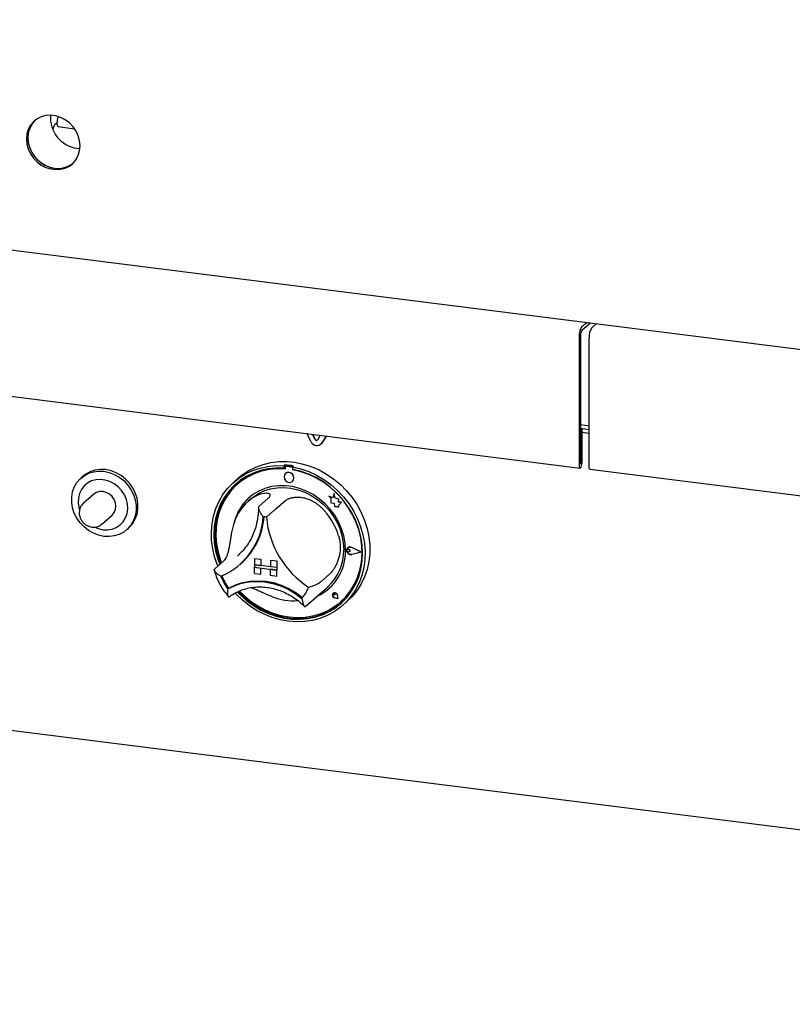
# Model space of a CAD drawing. Extents: x 5 to 415, y 5 to 292.
# Drawn here: x 303 to 326, y 79 to 109 of the extents above; entities that cross this region are included whole.
import ezdxf

# ---------------------------------------------------------------- set-up
doc = ezdxf.new("R2010")
doc.units = 0
doc.layers.add('SLD-0', color=179, linetype='CONTINUOUS')

msp = doc.modelspace()

# ---------------------------------------------------------------- linework, layer by layer
at = {"layer": 'SLD-0', "color": 179, "linetype": 'CONTINUOUS'}
for p, q in [((247.167, 108.77), (367.759, 93.576)), ((302.92, 105.694), (302.83, 105.585)), ((302.962, 105.731), (302.872, 105.623)), ((302.967, 105.736), (302.914, 105.679)), ((303.03, 105.781), (302.92, 105.694)), ((302.967, 105.736), (302.962, 105.731)), ((303.157, 105.844), (303.03, 105.781)), ((303.296, 105.881), (303.157, 105.844)), ((303.442, 105.89), (303.296, 105.881)), ((303.592, 105.872), (303.442, 105.89)), ((303.738, 105.825), (303.592, 105.872)), ((303.877, 105.754), (303.738, 105.825)), ((304.004, 105.659), (303.877, 105.754)), ((302.763, 105.459), (302.723, 105.32)), ((302.782, 105.428), (302.755, 105.284)), ((302.83, 105.585), (302.763, 105.459)), ((302.806, 105.496), (302.765, 105.357)), ((302.836, 105.561), (302.782, 105.428)), ((302.872, 105.623), (302.806, 105.496)), ((302.914, 105.679), (302.836, 105.561)), ((303.569, 105.606), (303.626, 105.657)), ((303.632, 105.594), (303.645, 105.559)), ((303.645, 105.559), (303.663, 105.545)), ((303.663, 105.545), (304.16, 105.482)), ((304.114, 105.543), (304.004, 105.659)), ((304.204, 105.412), (304.114, 105.543)), ((304.271, 105.269), (304.204, 105.412)), ((302.723, 105.32), (302.709, 105.172)), ((302.709, 105.172), (302.723, 105.02)), ((302.765, 105.357), (302.751, 105.209)), ((302.751, 105.209), (302.765, 105.058)), ((302.755, 105.284), (302.755, 105.133)), ((302.755, 105.133), (302.782, 104.982)), ((304.311, 105.119), (304.271, 105.269)), ((304.325, 104.968), (304.311, 105.119)), ((302.723, 105.02), (302.763, 104.871)), ((302.763, 104.871), (302.83, 104.728)), ((302.765, 105.058), (302.806, 104.908)), ((302.782, 104.982), (302.836, 104.835)), ((302.806, 104.908), (302.872, 104.765)), ((302.836, 104.835), (302.914, 104.698)), ((304.238, 104.891), (304.321, 104.885)), ((304.271, 104.681), (304.311, 104.82)), ((304.311, 104.82), (304.325, 104.968)), ((302.83, 104.728), (302.92, 104.596)), ((302.872, 104.765), (302.962, 104.634)), ((302.914, 104.698), (303.015, 104.574)), ((302.92, 104.596), (303.03, 104.481)), ((302.962, 104.634), (303.072, 104.519)), ((303.015, 104.574), (303.134, 104.468)), ((303.072, 104.519), (303.199, 104.423)), ((304.114, 104.446), (304.204, 104.554)), ((304.204, 104.554), (304.271, 104.681)), ((303.03, 104.481), (303.157, 104.386)), ((303.134, 104.468), (303.267, 104.384)), ((303.157, 104.386), (303.296, 104.314)), ((303.199, 104.423), (303.338, 104.352)), ((303.267, 104.384), (303.411, 104.325)), ((303.296, 104.314), (303.442, 104.268)), ((303.338, 104.352), (303.485, 104.306)), ((303.411, 104.325), (303.559, 104.293)), ((303.442, 104.268), (303.592, 104.249)), ((303.485, 104.306), (303.634, 104.287)), ((303.592, 104.249), (303.738, 104.258)), ((303.634, 104.287), (303.781, 104.296)), ((303.738, 104.258), (303.877, 104.295)), ((303.781, 104.296), (303.92, 104.333)), ((303.877, 104.295), (304.004, 104.358)), ((303.92, 104.333), (304.046, 104.396)), ((304.004, 104.358), (304.114, 104.446)), ((304.046, 104.396), (304.109, 104.441)), ((319.469, 99.516), (319.612, 99.642)), ((319.469, 99.403), (319.724, 99.628)), ((319.911, 99.605), (319.768, 99.478)), ((319.904, 99.598), (319.904, 99.606)), ((319.384, 99.215), (319.384, 95.334)), ((319.426, 99.252), (319.426, 95.372)), ((319.683, 95.297), (319.683, 99.177)), ((295.518, 98.26), (319.412, 95.25)), ((319.426, 96.561), (319.683, 96.528)), ((311.294, 96.045), (311.163, 96.289)), ((311.423, 96.104), (311.336, 96.267)), ((311.429, 96.109), (311.345, 96.266)), ((311.575, 96.237), (311.488, 96.096)), ((311.748, 96.216), (311.618, 96.004)), ((311.751, 96.215), (311.623, 96.009)), ((319.426, 96.448), (319.683, 96.416)), ((319.471, 96.426), (319.426, 96.432)), ((319.429, 96.389), (319.426, 96.389)), ((319.429, 96.389), (319.471, 96.426)), ((319.429, 95.374), (319.429, 96.389)), ((319.471, 95.412), (319.471, 96.426)), ((319.471, 96.329), (319.683, 96.303)), ((311.588, 95.969), (311.594, 95.974)), ((311.623, 96.009), (311.594, 95.974)), ((309.625, 95.28), (309.847, 95.361)), ((309.847, 95.361), (310.079, 95.416)), ((309.99, 95.3), (310.231, 95.323)), ((310.079, 95.416), (310.319, 95.445)), ((310.231, 95.323), (310.476, 95.319)), ((310.319, 95.445), (310.564, 95.447)), ((310.505, 95.344), (310.476, 95.319)), ((310.476, 95.319), (310.476, 95.244)), ((310.505, 95.344), (310.505, 95.269)), ((310.714, 95.284), (310.557, 95.304)), ((310.564, 95.447), (310.81, 95.423)), ((310.766, 95.311), (310.738, 95.286)), ((310.81, 95.423), (311.057, 95.372)), ((311.057, 95.372), (311.299, 95.295)), ((319.384, 95.334), (319.387, 95.293)), ((319.426, 95.372), (319.426, 95.37)), ((319.426, 95.37), (319.427, 95.369)), ((319.427, 95.369), (319.427, 95.369)), ((319.427, 95.369), (319.428, 95.369)), ((319.428, 95.37), (319.429, 95.371)), ((319.428, 95.369), (319.428, 95.37)), ((319.429, 95.373), (319.429, 95.374)), ((319.429, 95.371), (319.429, 95.373)), ((319.444, 95.28), (319.459, 95.318)), ((319.459, 95.318), (319.468, 95.364)), ((319.468, 95.364), (319.471, 95.412)), ((304.328, 94.926), (304.446, 95.02)), ((304.503, 95.07), (304.413, 95.001)), ((304.446, 95.02), (304.581, 95.092)), ((304.638, 95.142), (304.503, 95.07)), ((304.581, 95.092), (304.728, 95.139)), ((304.785, 95.188), (304.638, 95.142)), ((304.728, 95.139), (304.884, 95.159)), ((304.94, 95.209), (304.785, 95.188)), ((304.884, 95.159), (305.044, 95.152)), ((305.101, 95.202), (304.94, 95.209)), ((305.044, 95.152), (305.204, 95.118)), ((305.261, 95.168), (305.101, 95.202)), ((305.204, 95.118), (305.36, 95.059)), ((305.416, 95.109), (305.261, 95.168)), ((305.36, 95.059), (305.507, 94.975)), ((305.564, 95.025), (305.416, 95.109)), ((305.698, 94.92), (305.564, 95.025)), ((309.108, 94.953), (309.221, 95.045)), ((309.122, 94.952), (309.32, 95.075)), ((309.221, 95.045), (309.415, 95.174)), ((309.32, 95.075), (309.532, 95.175)), ((309.548, 95.097), (309.341, 94.996)), ((309.583, 95.079), (309.376, 94.977)), ((309.415, 95.174), (309.625, 95.28)), ((309.532, 95.175), (309.756, 95.251)), ((309.768, 95.173), (309.548, 95.097)), ((309.804, 95.156), (309.583, 95.079)), ((309.756, 95.251), (309.99, 95.3)), ((309.998, 95.223), (309.768, 95.173)), ((310.034, 95.206), (309.804, 95.156)), ((310.235, 95.247), (309.998, 95.223)), ((310.272, 95.229), (310.034, 95.206)), ((310.476, 95.244), (310.235, 95.247)), ((310.514, 95.225), (310.272, 95.229)), ((310.505, 95.269), (310.476, 95.244)), ((310.491, 95.043), (310.48, 94.987)), ((310.524, 95.088), (310.491, 95.043)), ((310.514, 95.266), (310.514, 95.225)), ((310.572, 95.114), (310.524, 95.088)), ((310.524, 95.088), (310.524, 95.088)), ((310.53, 95.296), (310.525, 95.291)), ((310.708, 95.279), (310.551, 95.299)), ((310.63, 95.119), (310.572, 95.114)), ((310.687, 95.1), (310.63, 95.119)), ((310.735, 95.061), (310.687, 95.1)), ((310.768, 95.008), (310.735, 95.061)), ((310.738, 95.286), (310.983, 95.228)), ((310.738, 95.286), (310.738, 95.211)), ((310.979, 95.153), (310.738, 95.211)), ((310.746, 95.196), (310.746, 95.209)), ((310.746, 95.196), (310.751, 95.201)), ((310.988, 95.139), (310.746, 95.196)), ((310.751, 95.201), (310.751, 95.208)), ((310.779, 94.949), (310.768, 95.008)), ((311.216, 95.069), (310.979, 95.153)), ((310.983, 95.228), (311.224, 95.144)), ((311.225, 95.056), (310.988, 95.139)), ((311.446, 94.961), (311.216, 95.069)), ((311.224, 95.144), (311.458, 95.036)), ((311.456, 94.947), (311.225, 95.056)), ((311.299, 95.295), (311.536, 95.193)), ((311.458, 95.036), (311.683, 94.905)), ((311.536, 95.193), (311.763, 95.068)), ((311.763, 95.068), (311.979, 94.92)), ((319.387, 95.293), (319.397, 95.263)), ((319.397, 95.263), (319.411, 95.25)), ((319.411, 95.25), (319.428, 95.256)), ((319.428, 95.256), (319.444, 95.28)), ((319.686, 95.255), (319.683, 95.297)), ((319.696, 95.225), (319.686, 95.255)), ((319.71, 95.212), (319.696, 95.225)), ((319.711, 95.212), (319.71, 95.212)), ((319.711, 95.212), (343.606, 92.202)), ((304.153, 94.677), (304.23, 94.81)), ((304.23, 94.81), (304.328, 94.926)), ((304.413, 95.001), (304.356, 94.951)), ((304.45, 94.712), (304.368, 94.605)), ((304.553, 94.798), (304.45, 94.712)), ((304.673, 94.86), (304.553, 94.798)), ((304.805, 94.897), (304.673, 94.86)), ((304.945, 94.906), (304.805, 94.897)), ((305.087, 94.888), (304.945, 94.906)), ((305.227, 94.844), (305.087, 94.888)), ((305.359, 94.774), (305.227, 94.844)), ((305.478, 94.681), (305.359, 94.774)), ((305.507, 94.975), (305.642, 94.87)), ((305.642, 94.87), (305.76, 94.745)), ((305.816, 94.795), (305.698, 94.92)), ((305.76, 94.745), (305.858, 94.605)), ((305.915, 94.655), (305.816, 94.795)), ((308.779, 94.638), (308.941, 94.805)), ((308.972, 94.725), (308.816, 94.558)), ((309.001, 94.75), (308.844, 94.583)), ((308.941, 94.805), (309.122, 94.952)), ((309.108, 94.953), (308.967, 94.828)), ((309.148, 94.872), (308.972, 94.725)), ((309.034, 94.781), (309.001, 94.75)), ((309.183, 94.851), (309.009, 94.703)), ((309.074, 94.763), (309.069, 94.758)), ((309.341, 94.996), (309.148, 94.872)), ((309.376, 94.977), (309.183, 94.851)), ((310.31, 94.718), (310.103, 94.69)), ((310.523, 94.718), (310.31, 94.718)), ((310.48, 94.987), (310.491, 94.928)), ((310.491, 94.928), (310.524, 94.875)), ((310.737, 94.691), (310.523, 94.718)), ((310.524, 94.875), (310.572, 94.836)), ((310.572, 94.836), (310.63, 94.817)), ((310.63, 94.817), (310.687, 94.821)), ((310.687, 94.821), (310.735, 94.848)), ((310.735, 94.848), (310.768, 94.893)), ((310.735, 94.848), (310.736, 94.848)), ((310.768, 94.893), (310.779, 94.949)), ((311.666, 94.83), (311.446, 94.961)), ((311.676, 94.816), (311.456, 94.947)), ((311.873, 94.677), (311.666, 94.83)), ((311.884, 94.661), (311.676, 94.816)), ((311.683, 94.905), (311.895, 94.751)), ((311.895, 94.751), (312.092, 94.577)), ((311.979, 94.92), (312.181, 94.752)), ((312.181, 94.752), (312.367, 94.564)), ((304.074, 94.374), (304.101, 94.531)), ((304.101, 94.531), (304.153, 94.677)), ((304.309, 94.482), (304.275, 94.347)), ((304.368, 94.605), (304.309, 94.482)), ((304.738, 94.461), (304.427, 94.187)), ((304.819, 94.514), (304.738, 94.461)), ((304.914, 94.542), (304.819, 94.514)), ((305.016, 94.542), (304.914, 94.542)), ((305.117, 94.516), (305.016, 94.542)), ((305.212, 94.465), (305.117, 94.516)), ((305.294, 94.391), (305.212, 94.465)), ((305.581, 94.569), (305.478, 94.681)), ((305.664, 94.442), (305.581, 94.569)), ((305.723, 94.304), (305.664, 94.442)), ((305.858, 94.605), (305.935, 94.453)), ((305.991, 94.503), (305.915, 94.655)), ((305.935, 94.453), (305.987, 94.293)), ((306.044, 94.343), (305.991, 94.503)), ((308.519, 94.249), (308.638, 94.452)), ((308.638, 94.452), (308.779, 94.638)), ((308.816, 94.558), (308.68, 94.372)), ((308.844, 94.583), (308.709, 94.397)), ((308.853, 94.533), (308.72, 94.345)), ((309.009, 94.703), (308.853, 94.533)), ((309.542, 94.45), (309.386, 94.322)), ((309.529, 94.361), (309.694, 94.473)), ((309.716, 94.555), (309.542, 94.45)), ((309.694, 94.473), (309.874, 94.56)), ((309.903, 94.636), (309.716, 94.555)), ((309.874, 94.56), (310.067, 94.622)), ((310.103, 94.69), (309.903, 94.636)), ((310.067, 94.622), (310.269, 94.657)), ((310.269, 94.657), (310.477, 94.665)), ((310.477, 94.665), (310.688, 94.645)), ((310.688, 94.645), (310.898, 94.598)), ((310.95, 94.637), (310.737, 94.691)), ((310.898, 94.598), (311.104, 94.525)), ((311.157, 94.557), (310.95, 94.637)), ((311.104, 94.525), (311.302, 94.427)), ((311.356, 94.453), (311.157, 94.557)), ((311.302, 94.427), (311.489, 94.305)), ((311.544, 94.325), (311.356, 94.453)), ((312.066, 94.504), (311.873, 94.677)), ((312.076, 94.487), (311.884, 94.661)), ((311.988, 94.487), (311.952, 94.354)), ((312.024, 94.344), (311.988, 94.487)), ((312.024, 94.344), (311.988, 94.487)), ((311.988, 94.487), (311.988, 94.487)), ((312.242, 94.313), (312.066, 94.504)), ((312.251, 94.294), (312.076, 94.487)), ((312.092, 94.577), (312.273, 94.385)), ((312.367, 94.564), (312.535, 94.36)), ((247.054, 94.302), (367.872, 79.081)), ((304.074, 94.213), (304.074, 94.374)), ((304.101, 94.049), (304.074, 94.213)), ((304.275, 94.347), (304.268, 94.205)), ((304.268, 94.205), (304.288, 94.06)), ((305.356, 94.302), (305.294, 94.391)), ((305.395, 94.201), (305.356, 94.302)), ((305.409, 94.097), (305.395, 94.201)), ((305.756, 94.16), (305.723, 94.304)), ((305.763, 94.016), (305.756, 94.16)), ((305.987, 94.293), (306.014, 94.13)), ((306.014, 94.13), (306.014, 93.968)), ((306.07, 94.18), (306.044, 94.343)), ((306.07, 94.018), (306.07, 94.18)), ((308.423, 94.032), (308.519, 94.249)), ((308.567, 94.17), (308.478, 93.953)), ((308.595, 94.195), (308.506, 93.978)), ((308.61, 94.14), (308.524, 93.921)), ((308.68, 94.372), (308.567, 94.17)), ((308.709, 94.397), (308.595, 94.195)), ((308.72, 94.345), (308.61, 94.14)), ((309.249, 94.173), (309.135, 94.005)), ((309.386, 94.322), (309.249, 94.173)), ((309.471, 94.313), (309.387, 94.238)), ((309.471, 94.313), (309.529, 94.361)), ((310.006, 94.34), (309.723, 94.091)), ((310.53, 94.274), (310.247, 94.025)), ((311.489, 94.305), (311.662, 94.161)), ((311.717, 94.176), (311.544, 94.325)), ((311.662, 94.161), (311.818, 93.999)), ((311.874, 94.009), (311.717, 94.176)), ((311.952, 94.355), (311.831, 94.402)), ((311.831, 94.402), (311.896, 94.344)), ((311.952, 94.354), (311.831, 94.402)), ((311.831, 94.402), (311.831, 94.402)), ((311.896, 94.344), (311.896, 94.2)), ((311.896, 94.2), (311.996, 94.193)), ((311.996, 94.193), (312.002, 94.096)), ((312.133, 94.314), (312.024, 94.344)), ((312.133, 94.314), (312.024, 94.344)), ((312.024, 94.344), (312.024, 94.344)), ((312.119, 94.226), (312.133, 94.314)), ((312.119, 94.225), (312.133, 94.314)), ((312.209, 94.22), (312.119, 94.226)), ((312.119, 94.225), (312.119, 94.226)), ((312.209, 94.219), (312.119, 94.225)), ((312.133, 94.314), (312.133, 94.314)), ((312.134, 94.128), (312.209, 94.219)), ((312.134, 94.128), (312.135, 94.129)), ((312.134, 94.071), (312.134, 94.128)), ((312.135, 94.129), (312.209, 94.22)), ((312.135, 94.071), (312.135, 94.129)), ((312.209, 94.219), (312.209, 94.22)), ((312.399, 94.106), (312.242, 94.313)), ((312.406, 94.085), (312.251, 94.294)), ((312.273, 94.385), (312.435, 94.177)), ((312.435, 94.177), (312.577, 93.956)), ((312.535, 94.36), (312.682, 94.142)), ((312.682, 94.142), (312.807, 93.912)), ((304.153, 93.89), (304.101, 94.049)), ((304.23, 93.738), (304.153, 93.89)), ((304.288, 94.06), (304.305, 94)), ((304.982, 93.557), (305.294, 93.831)), ((305.294, 93.831), (305.356, 93.906)), ((305.356, 93.906), (305.395, 93.996)), ((305.395, 93.996), (305.409, 94.097)), ((305.696, 93.747), (305.743, 93.877)), ((305.743, 93.877), (305.763, 94.016)), ((306.014, 93.968), (305.987, 93.812)), ((305.991, 93.715), (306.044, 93.862)), ((306.044, 93.862), (306.07, 94.018)), ((308.353, 93.803), (308.423, 94.032)), ((308.478, 93.953), (308.414, 93.726)), ((308.506, 93.978), (308.442, 93.751)), ((308.524, 93.921), (308.464, 93.691)), ((309.043, 93.821), (308.977, 93.624)), ((309.135, 94.005), (309.043, 93.821)), ((311.818, 93.999), (311.955, 93.819)), ((312.01, 93.825), (311.874, 94.009)), ((311.955, 93.819), (312.07, 93.627)), ((312.002, 94.096), (312.086, 94.09)), ((312.125, 93.628), (312.01, 93.825)), ((312.086, 94.09), (312.134, 94.071)), ((312.134, 94.071), (312.135, 94.071)), ((312.534, 93.886), (312.399, 94.106)), ((312.54, 93.863), (312.406, 94.085)), ((312.647, 93.656), (312.534, 93.886)), ((312.65, 93.631), (312.54, 93.863)), ((312.577, 93.956), (312.696, 93.723)), ((312.807, 93.912), (312.909, 93.672)), ((304.328, 93.597), (304.23, 93.738)), ((304.446, 93.473), (304.328, 93.597)), ((305.42, 93.461), (305.532, 93.535)), ((305.532, 93.535), (305.625, 93.632)), ((305.625, 93.632), (305.696, 93.747)), ((305.858, 93.532), (305.76, 93.417)), ((305.816, 93.467), (305.915, 93.582)), ((305.935, 93.665), (305.858, 93.532)), ((305.915, 93.582), (305.991, 93.715)), ((305.987, 93.812), (305.935, 93.665)), ((308.288, 93.319), (308.307, 93.564)), ((308.307, 93.564), (308.353, 93.803)), ((308.414, 93.726), (308.375, 93.489)), ((308.442, 93.751), (308.403, 93.514)), ((308.464, 93.691), (308.43, 93.452)), ((308.977, 93.624), (308.957, 93.539)), ((312.07, 93.627), (312.161, 93.424)), ((312.216, 93.421), (312.125, 93.628)), ((312.737, 93.417), (312.647, 93.656)), ((312.656, 93.636), (312.65, 93.648)), ((312.736, 93.39), (312.65, 93.631)), ((312.741, 93.395), (312.656, 93.636)), ((312.696, 93.723), (312.791, 93.482)), ((312.909, 93.672), (312.987, 93.426)), ((304.581, 93.367), (304.446, 93.473)), ((304.728, 93.284), (304.581, 93.367)), ((304.884, 93.224), (304.728, 93.284)), ((304.771, 93.464), (304.874, 93.424)), ((304.874, 93.424), (305.016, 93.392)), ((305.044, 93.191), (304.884, 93.224)), ((305.016, 93.392), (305.157, 93.388)), ((305.157, 93.388), (305.294, 93.411)), ((305.294, 93.411), (305.42, 93.461)), ((305.507, 93.251), (305.36, 93.204)), ((305.642, 93.322), (305.507, 93.251)), ((305.76, 93.417), (305.642, 93.322)), ((305.732, 93.391), (305.788, 93.441)), ((305.788, 93.441), (305.816, 93.467)), ((308.295, 93.069), (308.288, 93.319)), ((308.375, 93.489), (308.362, 93.246)), ((308.362, 93.246), (308.376, 93)), ((308.403, 93.514), (308.39, 93.271)), ((308.39, 93.271), (308.404, 93.025)), ((308.43, 93.452), (308.423, 93.208)), ((312.161, 93.424), (312.228, 93.213)), ((312.282, 93.208), (312.216, 93.421)), ((312.796, 93.145), (312.736, 93.39)), ((312.801, 93.173), (312.737, 93.417)), ((312.801, 93.15), (312.741, 93.395)), ((312.791, 93.482), (312.862, 93.235)), ((312.862, 93.235), (312.907, 92.985)), ((312.987, 93.426), (313.039, 93.176)), ((305.204, 93.184), (305.044, 93.191)), ((305.36, 93.204), (305.204, 93.184)), ((308.328, 92.819), (308.295, 93.069)), ((308.376, 93), (308.416, 92.754)), ((308.404, 93.025), (308.444, 92.779)), ((308.423, 93.208), (308.443, 92.961)), ((308.443, 92.961), (308.489, 92.714)), ((312.228, 93.213), (312.268, 93)), ((312.268, 93), (312.282, 92.786)), ((312.323, 92.99), (312.282, 93.208)), ((312.336, 92.773), (312.323, 92.99)), ((312.83, 92.898), (312.796, 93.145)), ((312.84, 92.926), (312.801, 93.173)), ((312.835, 92.903), (312.801, 93.15)), ((312.907, 92.985), (312.926, 92.734)), ((313.039, 93.176), (313.065, 92.926)), ((308.387, 92.57), (308.328, 92.819)), ((308.416, 92.754), (308.481, 92.51)), ((308.444, 92.779), (308.509, 92.535)), ((308.489, 92.714), (308.562, 92.471)), ((309.076, 92.598), (309.135, 92.652)), ((312.374, 92.793), (312.394, 92.836)), ((312.374, 92.743), (312.374, 92.793)), ((312.374, 92.776), (312.38, 92.791)), ((312.374, 92.76), (312.374, 92.776)), ((312.38, 92.744), (312.374, 92.76)), ((312.394, 92.695), (312.374, 92.743)), ((312.376, 92.792), (312.396, 92.834)), ((312.376, 92.743), (312.376, 92.792)), ((312.396, 92.696), (312.376, 92.743)), ((312.38, 92.791), (312.392, 92.801)), ((312.392, 92.731), (312.38, 92.744)), ((312.385, 92.796), (312.385, 92.796)), ((312.392, 92.801), (312.407, 92.805)), ((312.407, 92.723), (312.392, 92.731)), ((312.394, 92.836), (312.432, 92.864)), ((312.432, 92.658), (312.394, 92.695)), ((312.396, 92.834), (312.433, 92.862)), ((312.433, 92.66), (312.396, 92.696)), ((312.405, 92.847), (312.405, 92.847)), ((312.407, 92.845), (312.406, 92.845)), ((312.407, 92.805), (312.423, 92.803)), ((312.423, 92.721), (312.407, 92.723)), ((312.423, 92.803), (312.438, 92.794)), ((312.438, 92.726), (312.423, 92.721)), ((312.432, 92.864), (312.479, 92.872)), ((312.479, 92.638), (312.432, 92.658)), ((312.433, 92.862), (312.479, 92.869)), ((312.479, 92.64), (312.433, 92.66)), ((312.487, 92.754), (312.438, 92.795)), ((312.487, 92.754), (312.438, 92.794)), ((312.487, 92.754), (312.438, 92.726)), ((312.479, 92.872), (312.528, 92.858)), ((312.479, 92.869), (312.527, 92.856)), ((312.527, 92.642), (312.479, 92.64)), ((312.528, 92.639), (312.479, 92.638)), ((312.487, 92.754), (312.487, 92.754)), ((312.807, 92.714), (312.527, 92.856)), ((312.807, 92.714), (312.527, 92.642)), ((312.814, 92.713), (312.528, 92.858)), ((312.814, 92.713), (312.528, 92.858)), ((312.807, 92.714), (312.528, 92.642)), ((312.814, 92.713), (312.528, 92.639)), ((312.814, 92.713), (312.814, 92.713)), ((312.817, 92.41), (312.837, 92.652)), ((312.822, 92.415), (312.842, 92.657)), ((312.837, 92.652), (312.83, 92.898)), ((312.842, 92.657), (312.835, 92.903)), ((312.839, 92.438), (312.852, 92.681)), ((312.852, 92.681), (312.84, 92.926)), ((312.926, 92.734), (312.919, 92.487)), ((313.065, 92.677), (313.039, 92.432)), ((313.065, 92.926), (313.065, 92.677)), ((308.471, 92.326), (308.387, 92.57)), ((308.672, 92.464), (308.389, 92.214)), ((308.481, 92.51), (308.54, 92.347)), ((308.509, 92.535), (308.568, 92.372)), ((308.562, 92.471), (308.591, 92.392)), ((309.15, 92.343), (309.175, 92.365)), ((309.589, 92.522), (309.589, 92.523)), ((309.589, 92.523), (309.776, 92.499)), ((309.589, 92.522), (309.776, 92.499)), ((309.589, 92.522), (309.589, 92.334)), ((309.589, 92.334), (309.776, 92.31)), ((309.589, 92.334), (309.589, 92.258)), ((310.262, 92.249), (309.589, 92.334)), ((309.776, 92.499), (309.776, 92.499)), ((309.776, 92.499), (309.776, 92.31)), ((309.776, 92.499), (309.776, 92.311)), ((310.075, 92.461), (310.075, 92.273)), ((310.262, 92.438), (310.075, 92.461)), ((310.075, 92.461), (310.075, 92.461)), ((310.262, 92.438), (310.075, 92.461)), ((310.262, 92.438), (310.262, 92.249)), ((310.262, 92.438), (310.262, 92.438)), ((310.262, 92.438), (310.262, 92.249)), ((312.77, 92.175), (312.817, 92.41)), ((312.776, 92.18), (312.822, 92.415)), ((312.799, 92.202), (312.839, 92.438)), ((312.919, 92.487), (312.886, 92.245)), ((313.039, 92.432), (312.987, 92.196)), ((308.483, 92.297), (308.471, 92.326)), ((309.589, 92.258), (309.776, 92.235)), ((309.589, 92.07), (309.589, 92.258)), ((309.589, 92.258), (310.262, 92.174)), ((309.589, 92.07), (309.776, 92.046)), ((309.776, 92.31), (309.776, 92.311)), ((310.075, 92.273), (309.776, 92.311)), ((309.776, 92.046), (309.776, 92.235)), ((309.776, 92.047), (309.776, 92.235)), ((309.776, 92.046), (309.776, 92.047)), ((310.262, 92.249), (310.075, 92.273)), ((310.262, 92.174), (310.075, 92.197)), ((310.075, 92.009), (310.075, 92.197)), ((310.262, 92.249), (310.262, 92.249)), ((310.262, 92.249), (310.262, 92.174)), ((310.262, 92.249), (310.262, 92.174)), ((310.262, 91.985), (310.262, 92.174)), ((310.262, 92.174), (310.262, 92.174)), ((310.262, 91.985), (310.262, 92.174)), ((311.864, 92.061), (311.581, 91.812)), ((312.698, 91.95), (312.77, 92.175)), ((312.704, 91.955), (312.776, 92.18)), ((312.733, 91.974), (312.799, 92.202)), ((312.886, 92.245), (312.827, 92.011)), ((312.987, 92.196), (312.909, 91.969)), ((308.983, 91.703), (309.2, 91.775)), ((309.014, 91.727), (309.23, 91.798)), ((309.2, 91.775), (309.428, 91.818)), ((309.23, 91.798), (309.456, 91.841)), ((309.428, 91.818), (309.662, 91.832)), ((309.456, 91.841), (309.689, 91.854)), ((309.662, 91.832), (309.9, 91.817)), ((309.689, 91.854), (309.926, 91.839)), ((309.9, 91.817), (310.138, 91.772)), ((309.926, 91.839), (310.162, 91.795)), ((310.262, 91.985), (310.075, 92.009)), ((310.138, 91.772), (310.372, 91.699)), ((310.162, 91.795), (310.395, 91.722)), ((310.262, 91.985), (310.262, 91.985)), ((312.485, 91.545), (312.606, 91.742)), ((312.529, 91.557), (312.643, 91.758)), ((312.6, 91.737), (312.698, 91.95)), ((312.606, 91.742), (312.704, 91.955)), ((312.743, 91.787), (312.635, 91.577)), ((312.643, 91.758), (312.733, 91.974)), ((312.807, 91.755), (312.682, 91.557)), ((312.827, 92.011), (312.743, 91.787)), ((312.909, 91.969), (312.807, 91.755)), ((308.78, 91.604), (308.983, 91.703)), ((308.808, 91.629), (308.78, 91.604)), ((308.811, 91.629), (309.014, 91.727)), ((309.035, 91.447), (309.006, 91.479)), ((309.225, 91.265), (309.035, 91.447)), ((309.07, 91.513), (309.155, 91.425)), ((309.107, 91.528), (309.184, 91.45)), ((309.135, 91.539), (309.273, 91.404)), ((309.184, 91.45), (309.377, 91.278)), ((310.372, 91.699), (310.6, 91.598)), ((310.395, 91.722), (310.621, 91.623)), ((310.6, 91.598), (310.817, 91.472)), ((310.621, 91.623), (310.837, 91.498)), ((310.817, 91.472), (311.021, 91.321)), ((310.837, 91.498), (311.04, 91.349)), ((311.149, 91.099), (311.8, 91.673)), ((311.948, 91.448), (311.943, 91.416)), ((311.944, 91.416), (311.948, 91.448)), ((311.965, 91.474), (311.948, 91.448)), ((311.948, 91.448), (311.966, 91.473)), ((311.958, 91.459), (311.962, 91.469)), ((311.958, 91.448), (311.958, 91.459)), ((311.963, 91.437), (311.958, 91.448)), ((311.962, 91.469), (311.97, 91.476)), ((311.992, 91.488), (311.965, 91.474)), ((311.965, 91.474), (311.965, 91.474)), ((311.966, 91.473), (311.993, 91.487)), ((311.966, 91.473), (311.966, 91.473)), ((311.97, 91.476), (311.98, 91.479)), ((311.98, 91.479), (311.992, 91.477)), ((312.024, 91.488), (311.992, 91.488)), ((311.992, 91.477), (312.002, 91.471)), ((311.993, 91.487), (312.024, 91.487)), ((312.002, 91.471), (312.009, 91.462)), ((312.009, 91.462), (312.013, 91.451)), ((312.019, 91.413), (312.013, 91.451)), ((312.019, 91.413), (312.014, 91.451)), ((312.055, 91.475), (312.024, 91.488)), ((312.024, 91.487), (312.055, 91.474)), ((312.08, 91.45), (312.055, 91.475)), ((312.055, 91.474), (312.079, 91.45)), ((312.079, 91.45), (312.092, 91.418)), ((312.093, 91.419), (312.08, 91.45)), ((312.335, 91.36), (312.479, 91.54)), ((312.341, 91.365), (312.485, 91.545)), ((312.393, 91.372), (312.529, 91.557)), ((312.479, 91.54), (312.6, 91.737)), ((312.635, 91.577), (312.504, 91.383)), ((312.682, 91.557), (312.535, 91.376)), ((309.155, 91.425), (309.349, 91.253)), ((309.431, 91.101), (309.225, 91.265)), ((309.273, 91.404), (309.473, 91.239)), ((309.349, 91.253), (309.557, 91.101)), ((309.377, 91.278), (309.585, 91.126)), ((309.473, 91.239), (309.687, 91.095)), ((311.04, 91.349), (311.042, 91.348)), ((311.042, 91.348), (311.042, 91.347)), ((311.943, 91.416), (311.953, 91.384)), ((311.953, 91.384), (311.944, 91.416)), ((311.953, 91.384), (311.974, 91.357)), ((311.975, 91.358), (311.953, 91.384)), ((311.971, 91.428), (311.963, 91.437)), ((311.982, 91.423), (311.971, 91.428)), ((311.974, 91.357), (312.004, 91.34)), ((312.004, 91.341), (311.975, 91.358)), ((312.019, 91.413), (311.982, 91.423)), ((311.987, 91.062), (312.17, 91.2)), ((312.114, 91.305), (312.004, 91.341)), ((312.114, 91.305), (312.004, 91.341)), ((312.115, 91.304), (312.004, 91.34)), ((312.019, 91.413), (312.019, 91.413)), ((312.059, 91.059), (312.235, 91.205)), ((312.087, 91.084), (312.209, 91.181)), ((312.114, 91.305), (312.092, 91.418)), ((312.115, 91.304), (312.093, 91.419)), ((312.115, 91.304), (312.093, 91.419)), ((312.115, 91.304), (312.115, 91.304)), ((312.17, 91.2), (312.335, 91.36)), ((312.352, 91.207), (312.179, 91.051)), ((312.191, 91.218), (312.196, 91.223)), ((312.196, 91.223), (312.341, 91.365)), ((312.235, 91.205), (312.393, 91.372)), ((312.248, 91.108), (312.389, 91.233)), ((312.504, 91.383), (312.352, 91.207)), ((312.535, 91.376), (312.389, 91.233)), ((309.65, 90.959), (309.431, 91.101)), ((309.557, 91.101), (309.777, 90.97)), ((309.585, 91.126), (309.806, 90.995)), ((309.879, 90.84), (309.65, 90.959)), ((309.687, 91.095), (309.912, 90.974)), ((309.777, 90.97), (310.007, 90.863)), ((309.806, 90.995), (310.036, 90.888)), ((309.912, 90.974), (310.147, 90.878)), ((310.007, 90.863), (310.244, 90.781)), ((310.036, 90.888), (310.273, 90.806)), ((310.147, 90.878), (310.387, 90.807)), ((311.127, 91.081), (311.148, 91.1)), ((311.347, 90.794), (311.573, 90.858)), ((311.465, 90.786), (311.686, 90.861)), ((311.573, 90.858), (311.787, 90.947)), ((311.657, 90.836), (311.866, 90.936)), ((311.686, 90.861), (311.894, 90.961)), ((311.989, 90.916), (311.784, 90.805)), ((311.787, 90.947), (311.987, 91.062)), ((311.866, 90.936), (312.059, 91.059)), ((311.894, 90.961), (312.087, 91.084)), ((312.179, 91.051), (311.989, 90.916)), ((310.117, 90.745), (309.879, 90.84)), ((310.361, 90.674), (310.117, 90.745)), ((310.244, 90.781), (310.486, 90.724)), ((310.273, 90.806), (310.514, 90.749)), ((310.607, 90.63), (310.361, 90.674)), ((310.387, 90.807), (310.63, 90.763)), ((310.486, 90.724), (310.729, 90.694)), ((310.514, 90.749), (310.757, 90.718)), ((310.854, 90.612), (310.607, 90.63)), ((310.63, 90.763), (310.873, 90.746)), ((310.729, 90.694), (310.97, 90.69)), ((310.757, 90.718), (310.998, 90.714)), ((311.097, 90.621), (310.854, 90.612)), ((310.873, 90.746), (311.113, 90.756)), ((310.97, 90.69), (311.207, 90.712)), ((310.998, 90.714), (311.235, 90.737)), ((311.335, 90.656), (311.097, 90.621)), ((311.113, 90.756), (311.347, 90.794)), ((311.207, 90.712), (311.437, 90.761)), ((311.235, 90.737), (311.465, 90.786)), ((311.565, 90.718), (311.335, 90.656)), ((311.437, 90.761), (311.657, 90.836)), ((311.784, 90.805), (311.565, 90.718))]:
    msp.add_line(p, q, dxfattribs=at)
for centre, radius, start, end in [((304.366, 105.817), 0.934, 175.4753, 262.1629), ((303.983, 105.663), 0.358, 148.7684, 191.0004), ((303.797, 105.413), 0.299, 139.8415, 170.6808), ((303.663, 105.002), 0.717, 261.6974, 308.4944), ((319.855, 99.245), 0.473, 144.9309, 183.5931), ((320.155, 99.207), 0.473, 144.9309, 183.5931), ((319.662, 99.267), 0.236, 144.9309, 183.5931), ((311.468, 96.119), 0.189, 203.015, 322.6235), ((311.458, 96.119), 0.0378, 203.015, 322.6235), ((311.465, 96.126), 0.04, 205.4303, 299.7012), ((310.341, 92.993), 2.357, 79.6084, 86.0301), ((310.552, 95.271), 0.0333, 81.8416, 130.6612), ((310.346, 93.297), 1.941, 84.8673, 130.9217), ((310.546, 95.266), 0.0326, 81.3986, 181.4206), ((310.618, 94.957), 0.161, 317.1989, 125.6203), ((310.702, 95.236), 0.0433, 34.0743, 81.9152), ((310.708, 95.242), 0.0426, 45.3271, 82.1132), ((310.311, 92.798), 2.443, 59.8674, 79.6121), ((310.315, 93.188), 1.402, 125.8361, 163.3313), ((310.411, 93.261), 1.475, 131.7317, 166.7645), ((310.247, 92.649), 1.958, 16.1315, 46.0519), ((307.764, 93.917), 2.095, 292.8458, 356.3215), ((307.759, 93.95), 2.125, 311.802, 355.4265), ((307.762, 93.952), 2.125, 311.802, 355.3541), ((309.72, 92.345), 1.444, 80.9796, 84.6589), ((312.797, 94.046), 2.864, 185.5093, 236.6741), ((310.851, 92.736), 1.486, 294.9314, 1.4403), ((310.828, 92.755), 1.454, 311.9253, 1.2104), ((312.474, 92.771), 0.101, 132.0405, 178.0294), ((312.503, 92.769), 0.129, 183.0819, 281.0345), ((312.411, 92.765), 0.0402, 47.3188, 128.844), ((312.475, 92.763), 0.109, 60.5549, 129.7245), ((310.153, 92.575), 1.682, 200.4727, 215.2769), ((310.178, 92.597), 1.682, 200.7142, 215.0202), ((308.807, 91.637), 0.00792, 212.3709, 296.0545), ((310.094, 92.114), 1.219, 319.4289, 337.785), ((310.895, 92.7), 1.433, 294.3288, 311.3677), ((312.025, 91.419), 0.0802, 137.0593, 255.2265), ((312.013, 91.408), 0.081, 7.5927, 125.76), ((311.984, 91.449), 0.0301, 4.5334, 125.8768), ((310.755, 92.929), 1.682, 248.1189, 274.5774)]:
    msp.add_arc(centre, radius, start, end, dxfattribs=at)
for points, knots in [([(309.495, 94.325), (309.543, 94.356), (309.64, 94.42), (309.8, 94.485), (309.95, 94.508), (310.048, 94.475), (310.07, 94.412), (310.026, 94.363), (310.006, 94.34)], [0, 0, 0, 0, 0.143749, 0.287024, 0.473113, 0.659474, 0.841569, 1, 1, 1, 1]), ([(304.43, 94.186), (304.412, 94.17), (304.371, 94.133), (304.328, 94.055), (304.302, 93.962), (304.299, 93.863), (304.321, 93.765), (304.365, 93.672), (304.43, 93.59), (304.512, 93.526), (304.599, 93.484), (304.659, 93.473), (304.685, 93.468)], [0, 0, 0, 0, 0.077182, 0.179716, 0.281992, 0.384938, 0.489127, 0.594707, 0.701536, 0.809365, 0.917815, 1, 1, 1, 1]), ([(310.53, 94.274), (310.538, 94.281), (310.554, 94.294), (310.585, 94.312), (310.621, 94.329), (310.661, 94.343), (310.705, 94.355), (310.752, 94.364), (310.804, 94.371), (310.876, 94.375), (310.953, 94.372), (311.032, 94.362), (311.111, 94.346), (311.21, 94.317), (311.313, 94.272), (311.4, 94.222), (311.472, 94.173), (311.542, 94.119), (311.585, 94.079), (311.607, 94.058)], [0, 0, 0, 0, 0.046643, 0.093605, 0.141576, 0.189898, 0.236542, 0.283866, 0.331539, 0.379934, 0.472298, 0.51922, 0.566867, 0.656796, 0.748507, 0.810207, 0.872441, 0.936042, 1, 1, 1, 1]), ([(309.707, 94.049), (309.707, 94.02), (309.706, 93.916), (309.687, 93.739), (309.643, 93.522), (309.576, 93.315), (309.487, 93.118), (309.377, 92.934), (309.259, 92.777), (309.17, 92.69), (309.131, 92.652)], [0, 0, 0, 0, 0.052468, 0.191628, 0.330982, 0.47066, 0.610709, 0.751153, 0.891977, 1, 1, 1, 1]), ([(309.723, 94.091), (309.717, 94.082), (309.705, 94.065), (309.71, 94.017), (309.736, 93.949), (309.787, 93.866), (309.832, 93.809), (309.854, 93.783), (309.854, 93.783)], [0, 0, 0, 0, 0.152122, 0.30369, 0.505602, 0.767587, 0.997996, 1, 1, 1, 1]), ([(310.247, 94.025), (310.237, 94.016), (310.218, 94), (310.167, 93.959), (310.098, 93.903), (310.019, 93.837), (309.968, 93.792), (309.946, 93.771), (309.946, 93.771)], [0, 0, 0, 0, 0.152122, 0.30369, 0.505602, 0.767587, 0.997996, 1, 1, 1, 1]), ([(304.685, 93.468), (304.706, 93.466), (304.762, 93.462), (304.849, 93.479), (304.927, 93.511), (304.963, 93.544), (304.975, 93.555)], [0, 0, 0, 0, 0.207527, 0.526974, 0.843428, 1, 1, 1, 1]), ([(308.672, 92.464), (308.686, 92.479), (308.717, 92.511), (308.754, 92.583), (308.787, 92.672), (308.813, 92.775), (308.836, 92.891), (308.856, 93.014), (308.876, 93.14), (308.899, 93.28), (308.929, 93.434), (308.958, 93.538), (308.973, 93.59)], [0, 0, 0, 0, 0.093586, 0.189854, 0.283449, 0.379838, 0.471908, 0.5668, 0.656489, 0.748559, 0.872443, 1, 1, 1, 1]), ([(312.129, 93.193), (312.137, 93.162), (312.153, 93.1), (312.167, 93.012), (312.176, 92.913), (312.177, 92.803), (312.166, 92.696), (312.15, 92.612), (312.129, 92.53), (312.103, 92.451), (312.073, 92.377), (312.049, 92.326), (312.024, 92.278), (311.999, 92.234), (311.973, 92.193), (311.949, 92.158), (311.919, 92.118), (311.89, 92.086), (311.871, 92.068), (311.864, 92.061)], [0, 0, 0, 0, 0.070175, 0.140797, 0.195141, 0.286503, 0.378297, 0.425351, 0.47276, 0.564951, 0.611783, 0.659329, 0.704291, 0.749554, 0.795276, 0.841624, 0.880843, 0.960003, 1, 1, 1, 1]), ([(308.372, 92.191), (308.382, 92.154), (308.409, 92.05), (308.471, 91.883), (308.565, 91.695), (308.674, 91.524), (308.76, 91.423), (308.799, 91.377)], [0, 0, 0, 0, 0.125677, 0.351157, 0.576902, 0.80292, 1, 1, 1, 1]), ([(308.577, 91.987), (308.577, 91.987), (308.547, 92.002), (308.487, 92.037), (308.418, 92.095), (308.381, 92.149), (308.371, 92.19), (308.383, 92.206), (308.389, 92.214)], [0, 0, 0, 0, 0.002004, 0.232413, 0.494398, 0.69631, 0.847878, 1, 1, 1, 1]), ([(311.581, 91.812), (311.577, 91.808), (311.568, 91.801), (311.549, 91.788), (311.526, 91.774), (311.497, 91.758), (311.463, 91.741), (311.419, 91.721), (311.37, 91.7), (311.318, 91.681), (311.269, 91.665), (311.239, 91.657), (311.223, 91.653), (311.223, 91.653)], [0, 0, 0, 0, 0.074889, 0.152268, 0.227101, 0.303828, 0.403381, 0.505803, 0.634985, 0.767866, 0.88205, 0.998002, 1, 1, 1, 1]), ([(308.78, 91.604), (308.78, 91.603), (308.774, 91.57), (308.769, 91.503), (308.775, 91.423), (308.793, 91.377), (308.815, 91.36), (308.83, 91.369), (308.838, 91.374)], [0, 0, 0, 0, 0.001961, 0.24299, 0.509066, 0.708393, 0.853893, 1, 1, 1, 1]), ([(308.824, 91.363), (308.848, 91.381), (308.923, 91.437), (309.059, 91.515), (309.234, 91.588), (309.421, 91.639), (309.614, 91.666), (309.813, 91.669), (310.014, 91.649), (310.214, 91.605), (310.412, 91.538), (310.603, 91.45), (310.785, 91.34), (310.95, 91.219), (311.046, 91.127), (311.09, 91.084)], [0, 0, 0, 0, 0.039897, 0.122062, 0.204156, 0.286017, 0.367583, 0.448842, 0.529815, 0.610545, 0.69108, 0.771464, 0.851738, 0.931929, 1, 1, 1, 1]), ([(310.128, 91.368), (310.103, 91.378), (310.052, 91.399), (309.974, 91.432), (309.894, 91.467), (309.803, 91.508), (309.719, 91.545), (309.644, 91.577), (309.589, 91.599), (309.536, 91.618), (309.495, 91.632), (309.472, 91.639), (309.465, 91.641)], [0, 0, 0, 0, 0.112216, 0.225064, 0.340416, 0.456921, 0.624675, 0.709801, 0.796172, 0.879857, 0.964145, 1, 1, 1, 1]), ([(311.021, 91.321), (311.021, 91.321), (311.023, 91.304), (311.029, 91.27), (311.038, 91.221), (311.05, 91.174), (311.062, 91.136), (311.075, 91.107), (311.087, 91.09), (311.098, 91.079), (311.109, 91.075), (311.12, 91.076), (311.128, 91.082), (311.132, 91.085)], [0, 0, 0, 0, 0.001955, 0.121414, 0.242714, 0.374083, 0.508864, 0.607284, 0.708247, 0.780153, 0.853737, 0.925681, 1, 1, 1, 1])]:
    msp.add_open_spline(points, degree=3, knots=knots, dxfattribs=at)

doc.saveas('drawing.dxf')
